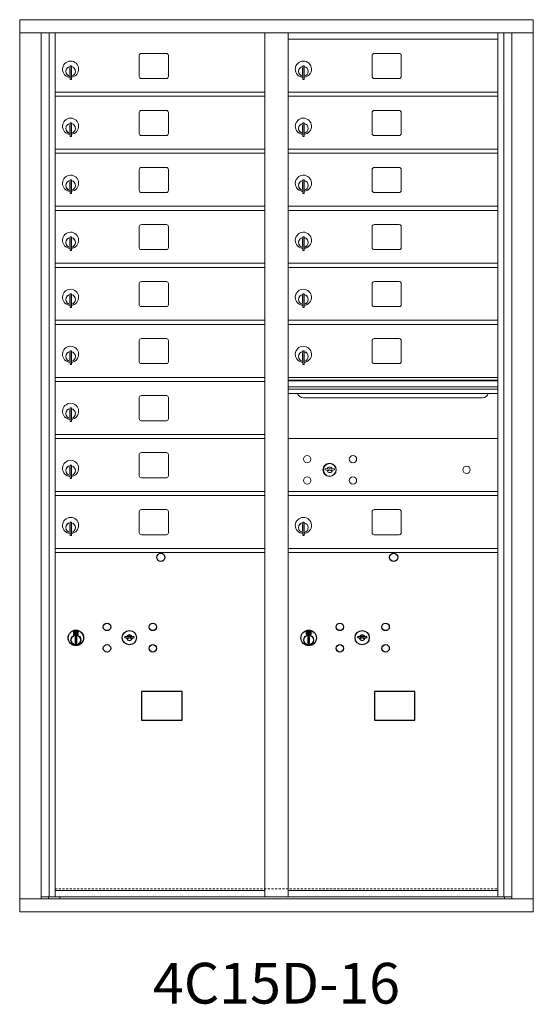
# Model space of a CAD drawing. Units: inches. Extents: x -101 to 350, y -6 to 179.
# Drawn here: x -20 to 11, y 107 to 167 of the extents above; entities that cross this region are included whole.
import ezdxf
from ezdxf.enums import TextEntityAlignment as Align

# ---------------------------------------------------------------- set-up
doc = ezdxf.new("R2010")
doc.units = ezdxf.units.IN
doc.header["$LTSCALE"] = 0.5
doc.header["$MEASUREMENT"] = 0
doc.linetypes.add('HIDDEN', pattern=[0.375, 0.25, -0.125])
doc.styles.get("Standard").update_dxf_attribs({"font": 'Gothic.ttf'})

msp = doc.modelspace()

# ---------------------------------------------------------------- linework, layer by layer
at = {"color": 7, "linetype": 'Continuous', "lineweight": 15}
for p, q in [((-20.48891, 167.22078), (-20.48891, 112.47078)), ((-20.48891, 167.22078), (11.06259, 167.22078)), ((11.06259, 112.47078), (11.06259, 167.22078)), ((-20.48891, 166.42078), (11.06259, 166.42078)), ((-19.16084, 113.27078), (-19.16084, 166.42078)), ((-18.67517, 113.39578), (-18.67517, 166.42078)), ((-18.30566, 113.39578), (-18.30566, 166.42078)), ((-5.42066, 113.39578), (-5.42066, 166.42078)), ((-4.00566, 113.39578), (-4.00566, 166.42078)), ((8.87934, 113.39578), (8.87934, 166.42078)), ((9.24885, 166.42078), (9.24885, 113.39578)), ((9.73452, 166.42078), (9.73452, 113.27078)), ((-4.00566, 166.02078), (8.87934, 166.02078)), ((-13.14016, 165.02578), (-13.14016, 163.73578)), ((-11.47516, 165.15078), (-13.01516, 165.15078)), ((-11.35016, 163.73578), (-11.35016, 165.02578)), ((1.15984, 165.02578), (1.15984, 163.73578)), ((2.82484, 165.15078), (1.28484, 165.15078)), ((2.94984, 163.73578), (2.94984, 165.02578)), ((-17.39066, 164.38978), (-17.39066, 163.55978)), ((-17.31066, 164.38978), (-17.39066, 164.38978)), ((-17.31066, 164.38978), (-17.31066, 163.55978)), ((-3.09066, 164.38978), (-3.09066, 163.55978)), ((-3.01066, 164.38978), (-3.09066, 164.38978)), ((-3.01066, 164.38978), (-3.01066, 163.55978)), ((-17.41066, 164.24978), (-17.41066, 163.84978)), ((-17.39066, 164.24978), (-17.41066, 164.24978)), ((-17.41066, 163.84978), (-17.39066, 163.84978)), ((-3.11066, 164.24978), (-3.11066, 163.84978)), ((-3.09066, 164.24978), (-3.11066, 164.24978)), ((-3.11066, 163.84978), (-3.09066, 163.84978)), ((-17.39066, 163.55978), (-17.31066, 163.55978)), ((-13.01516, 163.61078), (-11.47516, 163.61078)), ((-3.09066, 163.55978), (-3.01066, 163.55978)), ((1.28484, 163.61078), (2.82484, 163.61078)), ((-18.30566, 162.77078), (-5.42066, 162.77078)), ((-4.00566, 162.77078), (8.87934, 162.77078)), ((-18.30566, 162.52078), (-5.42066, 162.52078)), ((-4.00566, 162.52078), (8.87934, 162.52078)), ((-13.14016, 161.52578), (-13.14016, 160.23578)), ((-11.47516, 161.65078), (-13.01516, 161.65078)), ((-11.35016, 160.23578), (-11.35016, 161.52578)), ((1.15984, 161.52578), (1.15984, 160.23578)), ((2.82484, 161.65078), (1.28484, 161.65078)), ((2.94984, 160.23578), (2.94984, 161.52578)), ((-17.41066, 160.74978), (-17.41066, 160.34978)), ((-17.39066, 160.74978), (-17.41066, 160.74978)), ((-17.39066, 160.88978), (-17.39066, 160.05978)), ((-17.31066, 160.88978), (-17.39066, 160.88978)), ((-17.31066, 160.88978), (-17.31066, 160.05978)), ((-3.11066, 160.74978), (-3.11066, 160.34978)), ((-3.09066, 160.74978), (-3.11066, 160.74978)), ((-3.09066, 160.88978), (-3.09066, 160.05978)), ((-3.01066, 160.88978), (-3.09066, 160.88978)), ((-3.01066, 160.88978), (-3.01066, 160.05978)), ((-17.41066, 160.34978), (-17.39066, 160.34978)), ((-3.11066, 160.34978), (-3.09066, 160.34978)), ((-17.39066, 160.05978), (-17.31066, 160.05978)), ((-13.01516, 160.11078), (-11.47516, 160.11078)), ((-3.09066, 160.05978), (-3.01066, 160.05978)), ((1.28484, 160.11078), (2.82484, 160.11078)), ((-18.30566, 159.27078), (-5.42066, 159.27078)), ((-18.30566, 159.02078), (-5.42066, 159.02078)), ((-4.00566, 159.27078), (8.87934, 159.27078)), ((-4.00566, 159.02078), (8.87934, 159.02078)), ((-13.14016, 158.02578), (-13.14016, 156.73578)), ((-11.47516, 158.15078), (-13.01516, 158.15078)), ((-11.35016, 156.73578), (-11.35016, 158.02578)), ((1.15984, 158.02578), (1.15984, 156.73578)), ((2.82484, 158.15078), (1.28484, 158.15078)), ((2.94984, 156.73578), (2.94984, 158.02578)), ((-17.41066, 157.24978), (-17.41066, 156.84978)), ((-17.39066, 157.24978), (-17.41066, 157.24978)), ((-17.39066, 157.38978), (-17.39066, 156.55978)), ((-17.31066, 157.38978), (-17.39066, 157.38978)), ((-17.31066, 157.38978), (-17.31066, 156.55978)), ((-3.11066, 157.24978), (-3.11066, 156.84978)), ((-3.09066, 157.24978), (-3.11066, 157.24978)), ((-3.09066, 157.38978), (-3.09066, 156.55978)), ((-3.01066, 157.38978), (-3.09066, 157.38978)), ((-3.01066, 157.38978), (-3.01066, 156.55978)), ((-17.41066, 156.84978), (-17.39066, 156.84978)), ((-17.39066, 156.55978), (-17.31066, 156.55978)), ((-13.01516, 156.61078), (-11.47516, 156.61078)), ((-3.11066, 156.84978), (-3.09066, 156.84978)), ((-3.09066, 156.55978), (-3.01066, 156.55978)), ((1.28484, 156.61078), (2.82484, 156.61078)), ((-18.30566, 155.77078), (-5.42066, 155.77078)), ((-18.30566, 155.52078), (-5.42066, 155.52078)), ((-4.00566, 155.77078), (8.87934, 155.77078)), ((-4.00566, 155.52078), (8.87934, 155.52078)), ((-13.14016, 154.52578), (-13.14016, 153.23578)), ((-11.47516, 154.65078), (-13.01516, 154.65078)), ((-11.35016, 153.23578), (-11.35016, 154.52578)), ((1.15984, 154.52578), (1.15984, 153.23578)), ((2.82484, 154.65078), (1.28484, 154.65078)), ((2.94984, 153.23578), (2.94984, 154.52578)), ((-17.41066, 153.74978), (-17.41066, 153.34978)), ((-17.39066, 153.74978), (-17.41066, 153.74978)), ((-17.39066, 153.88978), (-17.39066, 153.05978)), ((-17.31066, 153.88978), (-17.39066, 153.88978)), ((-17.31066, 153.88978), (-17.31066, 153.05978)), ((-3.11066, 153.74978), (-3.11066, 153.34978)), ((-3.09066, 153.74978), (-3.11066, 153.74978)), ((-3.09066, 153.88978), (-3.09066, 153.05978)), ((-3.01066, 153.88978), (-3.09066, 153.88978)), ((-3.01066, 153.88978), (-3.01066, 153.05978)), ((-17.41066, 153.34978), (-17.39066, 153.34978)), ((-17.39066, 153.05978), (-17.31066, 153.05978)), ((-13.01516, 153.11078), (-11.47516, 153.11078)), ((-3.11066, 153.34978), (-3.09066, 153.34978)), ((-3.09066, 153.05978), (-3.01066, 153.05978)), ((1.28484, 153.11078), (2.82484, 153.11078)), ((-18.30566, 152.27078), (-5.42066, 152.27078)), ((-18.30566, 152.02078), (-5.42066, 152.02078)), ((-4.00566, 152.27078), (8.87934, 152.27078)), ((-4.00566, 152.02078), (8.87934, 152.02078)), ((-11.47516, 151.15078), (-13.01516, 151.15078)), ((2.82484, 151.15078), (1.28484, 151.15078)), ((-13.14016, 151.02578), (-13.14016, 149.73578)), ((-11.35016, 149.73578), (-11.35016, 151.02578)), ((1.15984, 151.02578), (1.15984, 149.73578)), ((2.94984, 149.73578), (2.94984, 151.02578)), ((-17.41066, 150.24978), (-17.41066, 149.84978)), ((-17.39066, 150.24978), (-17.41066, 150.24978)), ((-17.39066, 150.38978), (-17.39066, 149.55978)), ((-17.31066, 150.38978), (-17.39066, 150.38978)), ((-17.31066, 150.38978), (-17.31066, 149.55978)), ((-3.11066, 150.24978), (-3.11066, 149.84978)), ((-3.09066, 150.24978), (-3.11066, 150.24978)), ((-3.09066, 150.38978), (-3.09066, 149.55978)), ((-3.01066, 150.38978), (-3.09066, 150.38978)), ((-3.01066, 150.38978), (-3.01066, 149.55978)), ((-17.41066, 149.84978), (-17.39066, 149.84978)), ((-17.39066, 149.55978), (-17.31066, 149.55978)), ((-13.01516, 149.61078), (-11.47516, 149.61078)), ((-3.11066, 149.84978), (-3.09066, 149.84978)), ((-3.09066, 149.55978), (-3.01066, 149.55978)), ((1.28484, 149.61078), (2.82484, 149.61078)), ((-18.30566, 148.77078), (-5.42066, 148.77078)), ((-4.00566, 148.77078), (8.87934, 148.77078)), ((-18.30566, 148.52078), (-5.42066, 148.52078)), ((-4.00566, 148.52078), (8.87934, 148.52078)), ((-13.14016, 147.52578), (-13.14016, 146.23578)), ((-11.47516, 147.65078), (-13.01516, 147.65078)), ((-11.35016, 146.23578), (-11.35016, 147.52578)), ((1.15984, 147.52578), (1.15984, 146.23578)), ((2.82484, 147.65078), (1.28484, 147.65078)), ((2.94984, 146.23578), (2.94984, 147.52578)), ((-17.39066, 146.88978), (-17.39066, 146.05978)), ((-17.31066, 146.88978), (-17.39066, 146.88978)), ((-17.31066, 146.88978), (-17.31066, 146.05978)), ((-3.09066, 146.88978), (-3.09066, 146.05978)), ((-3.01066, 146.88978), (-3.09066, 146.88978)), ((-3.01066, 146.88978), (-3.01066, 146.05978)), ((-17.41066, 146.74978), (-17.41066, 146.34978)), ((-17.39066, 146.74978), (-17.41066, 146.74978)), ((-17.41066, 146.34978), (-17.39066, 146.34978)), ((-3.11066, 146.74978), (-3.11066, 146.34978)), ((-3.09066, 146.74978), (-3.11066, 146.74978)), ((-3.11066, 146.34978), (-3.09066, 146.34978)), ((-17.39066, 146.05978), (-17.31066, 146.05978)), ((-13.01516, 146.11078), (-11.47516, 146.11078)), ((-3.09066, 146.05978), (-3.01066, 146.05978)), ((1.28484, 146.11078), (2.82484, 146.11078)), ((-18.30566, 145.27078), (-5.42066, 145.27078)), ((8.87934, 145.27078), (-4.00566, 145.27078)), ((8.87934, 145.09678), (-4.00566, 145.09678)), ((8.87934, 145.0642), (-4.00566, 145.0642)), ((-18.30566, 145.02078), (-5.42066, 145.02078)), ((-4.00566, 144.69078), (8.87934, 144.69078)), ((8.87934, 144.54578), (-4.00566, 144.54578)), ((-13.14016, 144.02578), (-13.14016, 142.73578)), ((-11.47516, 144.15078), (-13.01516, 144.15078)), ((-11.35016, 142.73578), (-11.35016, 144.02578)), ((8.87934, 144.28103), (-4.00566, 144.28103)), ((-3.06316, 144.01578), (7.93684, 144.01578)), ((-17.41066, 143.24978), (-17.41066, 142.84978)), ((-17.39066, 143.24978), (-17.41066, 143.24978)), ((-17.39066, 143.38978), (-17.39066, 142.55978)), ((-17.31066, 143.38978), (-17.39066, 143.38978)), ((-17.31066, 143.38978), (-17.31066, 142.55978)), ((-17.41066, 142.84978), (-17.39066, 142.84978)), ((-13.01516, 142.61078), (-11.47516, 142.61078)), ((-17.39066, 142.55978), (-17.31066, 142.55978)), ((-18.30566, 141.77078), (-5.42066, 141.77078)), ((-18.30566, 141.52078), (-5.42066, 141.52078)), ((8.87934, 141.52015), (-4.00566, 141.52015)), ((-13.14016, 140.52578), (-13.14016, 139.23578)), ((-11.47516, 140.65078), (-13.01516, 140.65078)), ((-11.35016, 139.23578), (-11.35016, 140.52578)), ((-17.41066, 139.74978), (-17.41066, 139.34978)), ((-17.39066, 139.74978), (-17.41066, 139.74978)), ((-17.39066, 139.88978), (-17.39066, 139.05978)), ((-17.31066, 139.88978), (-17.39066, 139.88978)), ((-17.31066, 139.88978), (-17.31066, 139.05978)), ((-1.71209, 139.67637), (-1.73716, 139.59515)), ((-1.14716, 139.59515), (-1.17224, 139.67637)), ((-17.41066, 139.34978), (-17.39066, 139.34978)), ((-17.39066, 139.05978), (-17.31066, 139.05978)), ((-13.01516, 139.11078), (-11.47516, 139.11078)), ((-18.30566, 138.27078), (-5.42066, 138.27078)), ((-18.30566, 138.02078), (-5.42066, 138.02078)), ((-4.00566, 138.27078), (8.87934, 138.27078)), ((-4.00566, 138.27015), (8.87934, 138.27015)), ((-4.00566, 138.02078), (8.87934, 138.02078)), ((-4.00566, 138.02015), (8.87934, 138.02015)), ((-13.14016, 137.02578), (-13.14016, 135.73578)), ((-11.47516, 137.15078), (-13.01516, 137.15078)), ((-11.35016, 135.73578), (-11.35016, 137.02578)), ((1.15984, 137.02578), (1.15984, 135.73578)), ((2.82484, 137.15078), (1.28484, 137.15078)), ((2.94984, 135.73578), (2.94984, 137.02578)), ((-17.41066, 136.24978), (-17.41066, 135.84978)), ((-17.39066, 136.24978), (-17.41066, 136.24978)), ((-17.39066, 136.38978), (-17.39066, 135.55978)), ((-17.31066, 136.38978), (-17.39066, 136.38978)), ((-17.31066, 136.38978), (-17.31066, 135.55978)), ((-3.11066, 136.24978), (-3.11066, 135.84978)), ((-3.09066, 136.24978), (-3.11066, 136.24978)), ((-3.09066, 136.38978), (-3.09066, 135.55978)), ((-3.01066, 136.38978), (-3.09066, 136.38978)), ((-3.01066, 136.38978), (-3.01066, 135.55978)), ((-17.41066, 135.84978), (-17.39066, 135.84978)), ((-17.39066, 135.55978), (-17.31066, 135.55978)), ((-13.01516, 135.61078), (-11.47516, 135.61078)), ((-3.11066, 135.84978), (-3.09066, 135.84978)), ((-3.09066, 135.55978), (-3.01066, 135.55978)), ((1.28484, 135.61078), (2.82484, 135.61078)), ((-18.30566, 134.77078), (-5.42066, 134.77078)), ((-4.00566, 134.77078), (8.87934, 134.77078)), ((-18.30566, 134.52078), (-5.42066, 134.52078)), ((-4.00566, 134.52078), (8.87934, 134.52078)), ((-18.30566, 113.77078), (-5.42066, 113.77078)), ((-4.00566, 113.77078), (8.87934, 113.77078)), ((-4.00566, 113.77078), (8.87934, 113.77078)), ((-20.48891, 113.27078), (11.06259, 113.27078)), ((-19.16084, 113.39578), (-5.16606, 113.39578)), ((-18.71866, 113.27078), (-18.71866, 113.39578)), ((-18.01366, 113.39578), (-18.01366, 113.27078)), ((-5.16606, 113.39578), (9.73452, 113.39578)), ((9.29234, 113.39578), (9.29234, 113.27078)), ((-20.48891, 112.47078), (11.06259, 112.47078))]:
    msp.add_line(p, q, dxfattribs=at)
at = {"color": 7, "linetype": 'Continuous'}
for p, q in [((-17.18392, 129.67847), (-17.18392, 129.51347)), ((-16.90392, 129.69347), (-17.16892, 129.69347)), ((-17.16892, 129.49847), (-16.90392, 129.49847)), ((-17.14392, 129.66847), (-17.14392, 129.52347)), ((-17.09392, 129.66847), (-17.14392, 129.66847)), ((-17.14392, 129.52347), (-17.12392, 129.52347)), ((-17.12392, 129.65847), (-17.12392, 129.6408)), ((-17.09716, 129.65847), (-17.12392, 129.65847)), ((-17.12392, 129.6408), (-17.09017, 129.61637)), ((-17.12392, 129.62846), (-17.09302, 129.60608)), ((-17.12392, 129.52347), (-17.12392, 129.62846)), ((-17.07258, 129.64067), (-17.09716, 129.65847)), ((-17.06369, 129.64658), (-17.09392, 129.66847)), ((-17.08642, 129.3447), (-17.06814, 129.34847)), ((-16.98642, 129.34847), (-17.08642, 129.34847)), ((-17.08642, 129.34847), (-17.08642, 128.94847)), ((-17.03892, 129.58833), (-17.03892, 129.59083)), ((-17.03892, 129.59083), (-17.03392, 129.59083)), ((-17.03892, 129.54865), (-17.03892, 129.58329)), ((-17.03892, 129.54352), (-17.03392, 129.54352)), ((-17.03892, 129.53852), (-17.03892, 129.54352)), ((-17.03392, 129.59083), (-17.03392, 129.58833)), ((-17.03392, 129.58329), (-17.03392, 129.54865)), ((-17.03392, 129.54352), (-17.03392, 129.53852)), ((-17.00914, 129.54535), (-16.97892, 129.52347)), ((-17.00469, 129.34847), (-16.98642, 129.3447)), ((-17.00025, 129.55126), (-16.97568, 129.53347)), ((-16.98642, 128.94847), (-16.98642, 129.34847)), ((-16.94892, 129.55113), (-16.98266, 129.57556)), ((-16.94892, 129.56347), (-16.97981, 129.58585)), ((-16.97892, 129.52347), (-16.92892, 129.52347)), ((-16.97568, 129.53347), (-16.94892, 129.53347)), ((-16.94892, 129.66847), (-16.94892, 129.56347)), ((-16.92892, 129.66847), (-16.94892, 129.66847)), ((-16.94892, 129.53347), (-16.94892, 129.55113)), ((-16.92892, 129.52347), (-16.92892, 129.66847)), ((-16.88892, 129.51347), (-16.88892, 129.67847)), ((-14.01865, 129.38007), (-14.04373, 129.29886)), ((-13.45373, 129.29886), (-13.4788, 129.38007)), ((-2.88392, 129.67847), (-2.88392, 129.51347)), ((-2.60392, 129.69347), (-2.86892, 129.69347)), ((-2.86892, 129.49847), (-2.60392, 129.49847)), ((-2.84392, 129.66847), (-2.84392, 129.52347)), ((-2.79392, 129.66847), (-2.84392, 129.66847)), ((-2.84392, 129.52347), (-2.82392, 129.52347)), ((-2.82392, 129.65847), (-2.82392, 129.6408)), ((-2.79716, 129.65847), (-2.82392, 129.65847)), ((-2.82392, 129.6408), (-2.79017, 129.61637)), ((-2.82392, 129.62846), (-2.79302, 129.60608)), ((-2.82392, 129.52347), (-2.82392, 129.62846)), ((-2.77258, 129.64067), (-2.79716, 129.65847)), ((-2.76369, 129.64658), (-2.79392, 129.66847)), ((-2.78642, 129.3447), (-2.76814, 129.34847)), ((-2.68642, 129.34847), (-2.78642, 129.34847)), ((-2.78642, 129.34847), (-2.78642, 128.94847)), ((-2.73892, 129.58833), (-2.73892, 129.59083)), ((-2.73892, 129.59083), (-2.73392, 129.59083)), ((-2.73892, 129.54865), (-2.73892, 129.58329)), ((-2.73892, 129.54352), (-2.73392, 129.54352)), ((-2.73892, 129.53852), (-2.73892, 129.54352)), ((-2.73392, 129.59083), (-2.73392, 129.58833)), ((-2.73392, 129.58329), (-2.73392, 129.54865)), ((-2.73392, 129.54352), (-2.73392, 129.53852)), ((-2.70914, 129.54535), (-2.67892, 129.52347)), ((-2.70469, 129.34847), (-2.68642, 129.3447)), ((-2.70025, 129.55126), (-2.67568, 129.53347)), ((-2.68642, 128.94847), (-2.68642, 129.34847)), ((-2.64892, 129.55113), (-2.68266, 129.57556)), ((-2.64892, 129.56347), (-2.67981, 129.58585)), ((-2.67892, 129.52347), (-2.62892, 129.52347)), ((-2.67568, 129.53347), (-2.64892, 129.53347)), ((-2.64892, 129.66847), (-2.64892, 129.56347)), ((-2.62892, 129.66847), (-2.64892, 129.66847)), ((-2.64892, 129.53347), (-2.64892, 129.55113)), ((-2.62892, 129.52347), (-2.62892, 129.66847)), ((-2.58892, 129.51347), (-2.58892, 129.67847)), ((0.28135, 129.38007), (0.25627, 129.29886)), ((0.84627, 129.29886), (0.8212, 129.38007)), ((-17.06814, 128.94847), (-17.08642, 128.95224)), ((-17.08642, 128.94847), (-16.98642, 128.94847)), ((-16.98642, 128.95224), (-17.00469, 128.94847)), ((-2.76814, 128.94847), (-2.78642, 128.95224)), ((-2.78642, 128.94847), (-2.68642, 128.94847)), ((-2.68642, 128.95224), (-2.70469, 128.94847))]:
    msp.add_line(p, q, dxfattribs=at)
at = {"linetype": 'HIDDEN', "lineweight": 15}
msp.add_line((-18.30241, 113.87577), (8.87609, 113.87577), dxfattribs=at)
for points in [[(-13.00128, 124.23385), (-10.51535, 124.23385), (-10.51535, 125.99093), (-13.00128, 125.99093)], [(1.29872, 124.23385), (3.78465, 124.23385), (3.78465, 125.99093), (1.29872, 125.99093)]]:
    msp.add_lwpolyline(points, close=True)
at = {"color": 7, "linetype": 'Continuous', "lineweight": 15}
for centre, radius in [((-2.82816, 140.24915), 0.227), ((-0.01616, 140.24915), 0.227), ((-1.45316, 139.59315), 0.407), ((6.96284, 139.59315), 0.227), ((-2.82816, 138.93715), 0.227), ((-0.01616, 138.93715), 0.227)]:
    msp.add_circle(centre, radius, dxfattribs=at)
at = {"color": 7, "linetype": 'Continuous', "lineweight": 15, "extrusion": (-1.80881e-16, 3.40126e-31, -1)}
msp.add_circle((1.44216, 139.59315), 0.3875, dxfattribs=at)
for centre in [(-11.81472, 134.22179), (2.48528, 134.22179)]:
    msp.add_circle(centre, 0.25)
at = {"color": 7, "linetype": 'Continuous'}
for centre, radius in [((-15.12373, 129.95285), 0.227), ((-12.31173, 129.95285), 0.227), ((-0.82373, 129.95285), 0.227), ((1.98827, 129.95285), 0.227), ((-17.03642, 129.27982), 0.475), ((-17.03642, 129.27982), 0.47243), ((-17.03642, 129.14847), 0.3), ((-17.03642, 129.14847), 0.295), ((-13.74873, 129.29685), 0.4375), ((-2.73642, 129.27982), 0.475), ((-2.73642, 129.27982), 0.47243), ((-2.73642, 129.14847), 0.3), ((-2.73642, 129.14847), 0.295), ((0.55127, 129.29685), 0.4375), ((-15.12373, 128.64085), 0.227), ((-12.31173, 128.64085), 0.227), ((-0.82373, 128.64085), 0.227), ((1.98827, 128.64085), 0.227)]:
    msp.add_circle(centre, radius, dxfattribs=at)
at = {"color": 7, "linetype": 'Continuous', "lineweight": 15}
for centre, radius, start, end in [((-13.01516, 165.02578), 0.125, 90, 180), ((-11.47516, 165.02578), 0.125, 0, 90), ((1.28484, 165.02578), 0.125, 90, 180), ((2.82484, 165.02578), 0.125, 0, 90), ((-17.36066, 164.18288), 0.496, 275.7856114, 266.5323857), ((-3.06066, 164.18288), 0.496, 275.7856114, 266.5323857), ((-17.36066, 164.04978), 0.3, 95.7391705, 264.2608295), ((-17.36066, 164.04978), 0.295, 95.8367796, 264.1632228), ((-17.36066, 164.04978), 0.203, 99.8624892, 104.258993), ((-17.36066, 164.04978), 0.195, 98.8498831, 104.8571655), ((-17.36066, 164.04978), 0.195, 255.1428345, 261.1501169), ((-17.36066, 164.04978), 0.203, 255.741007, 260.1375108), ((-17.36066, 164.04978), 0.3, 279.5940682, 80.4059), ((-17.36066, 164.04978), 0.295, 279.7582566, 80.2417434), ((-3.06066, 164.04978), 0.3, 95.7391705, 264.2608295), ((-3.06066, 164.04978), 0.295, 95.8367796, 264.1632228), ((-3.06066, 164.04978), 0.203, 99.8624892, 104.258993), ((-3.06066, 164.04978), 0.195, 98.8498831, 104.8571655), ((-3.06066, 164.04978), 0.195, 255.1428345, 261.1501169), ((-3.06066, 164.04978), 0.203, 255.741007, 260.1375108), ((-3.06066, 164.04978), 0.3, 279.5940682, 80.4059), ((-3.06066, 164.04978), 0.295, 279.7582566, 80.2417434), ((-13.01516, 163.73578), 0.125, 180, 270), ((-11.47516, 163.73578), 0.125, 270, 0), ((1.28484, 163.73578), 0.125, 180, 270), ((2.82484, 163.73578), 0.125, 270, 0), ((-13.01516, 161.52578), 0.125, 90, 180), ((-11.47516, 161.52578), 0.125, 0, 90), ((1.28484, 161.52578), 0.125, 90, 180), ((2.82484, 161.52578), 0.125, 0, 90), ((-17.36066, 160.68288), 0.496, 275.7856114, 266.5323857), ((-17.36066, 160.54978), 0.3, 95.7391705, 264.2608295), ((-17.36066, 160.54978), 0.295, 95.8367796, 264.1632228), ((-17.36066, 160.54978), 0.203, 99.8624892, 104.258993), ((-17.36066, 160.54978), 0.195, 98.8498831, 104.8571655), ((-17.36066, 160.54978), 0.3, 279.5940682, 80.4059), ((-17.36066, 160.54978), 0.295, 279.7582566, 80.2417434), ((-3.06066, 160.68288), 0.496, 275.7856114, 266.5323857), ((-3.06066, 160.54978), 0.3, 95.7391705, 264.2608295), ((-3.06066, 160.54978), 0.295, 95.8367796, 264.1632228), ((-3.06066, 160.54978), 0.203, 99.8624892, 104.258993), ((-3.06066, 160.54978), 0.195, 98.8498831, 104.8571655), ((-3.06066, 160.54978), 0.3, 279.5940682, 80.4059), ((-3.06066, 160.54978), 0.295, 279.7582566, 80.2417434), ((-17.36066, 160.54978), 0.195, 255.1428345, 261.1501169), ((-17.36066, 160.54978), 0.203, 255.741007, 260.1375108), ((-13.01516, 160.23578), 0.125, 180, 270), ((-11.47516, 160.23578), 0.125, 270, 0), ((-3.06066, 160.54978), 0.195, 255.1428345, 261.1501169), ((-3.06066, 160.54978), 0.203, 255.741007, 260.1375108), ((1.28484, 160.23578), 0.125, 180, 270), ((2.82484, 160.23578), 0.125, 270, 0), ((-13.01516, 158.02578), 0.125, 90, 180), ((-11.47516, 158.02578), 0.125, 0, 90), ((1.28484, 158.02578), 0.125, 90, 180), ((2.82484, 158.02578), 0.125, 0, 90), ((-17.36066, 157.18288), 0.496, 275.7856114, 266.5323857), ((-17.36066, 157.04978), 0.3, 95.7391705, 264.2608295), ((-17.36066, 157.04978), 0.295, 95.8367796, 264.1632228), ((-17.36066, 157.04978), 0.203, 99.8624892, 104.258993), ((-17.36066, 157.04978), 0.195, 98.8498831, 104.8571655), ((-17.36066, 157.04978), 0.3, 279.5940682, 80.4059), ((-17.36066, 157.04978), 0.295, 279.7582566, 80.2417434), ((-3.06066, 157.18288), 0.496, 275.7856114, 266.5323857), ((-3.06066, 157.04978), 0.3, 95.7391705, 264.2608295), ((-3.06066, 157.04978), 0.295, 95.8367796, 264.1632228), ((-3.06066, 157.04978), 0.203, 99.8624892, 104.258993), ((-3.06066, 157.04978), 0.195, 98.8498831, 104.8571655), ((-3.06066, 157.04978), 0.3, 279.5940682, 80.4059), ((-3.06066, 157.04978), 0.295, 279.7582566, 80.2417434), ((-17.36066, 157.04978), 0.195, 255.1428345, 261.1501169), ((-17.36066, 157.04978), 0.203, 255.741007, 260.1375108), ((-13.01516, 156.73578), 0.125, 180, 270), ((-11.47516, 156.73578), 0.125, 270, 0), ((-3.06066, 157.04978), 0.195, 255.1428345, 261.1501169), ((-3.06066, 157.04978), 0.203, 255.741007, 260.1375108), ((1.28484, 156.73578), 0.125, 180, 270), ((2.82484, 156.73578), 0.125, 270, 0), ((-17.36066, 153.68288), 0.496, 275.7856114, 266.5323857), ((-13.01516, 154.52578), 0.125, 90, 180), ((-11.47516, 154.52578), 0.125, 0, 90), ((-3.06066, 153.68288), 0.496, 275.7856114, 266.5323857), ((1.28484, 154.52578), 0.125, 90, 180), ((2.82484, 154.52578), 0.125, 0, 90), ((-17.36066, 153.54978), 0.3, 95.7391705, 264.2608295), ((-17.36066, 153.54978), 0.295, 95.8367796, 264.1632228), ((-17.36066, 153.54978), 0.203, 99.8624892, 104.258993), ((-17.36066, 153.54978), 0.195, 98.8498831, 104.8571655), ((-17.36066, 153.54978), 0.3, 279.5940682, 80.4059), ((-17.36066, 153.54978), 0.295, 279.7582566, 80.2417434), ((-3.06066, 153.54978), 0.3, 95.7391705, 264.2608295), ((-3.06066, 153.54978), 0.295, 95.8367796, 264.1632228), ((-3.06066, 153.54978), 0.203, 99.8624892, 104.258993), ((-3.06066, 153.54978), 0.195, 98.8498831, 104.8571655), ((-3.06066, 153.54978), 0.3, 279.5940682, 80.4059), ((-3.06066, 153.54978), 0.295, 279.7582566, 80.2417434), ((-17.36066, 153.54978), 0.195, 255.1428345, 261.1501169), ((-17.36066, 153.54978), 0.203, 255.741007, 260.1375108), ((-13.01516, 153.23578), 0.125, 180, 270), ((-11.47516, 153.23578), 0.125, 270, 0), ((-3.06066, 153.54978), 0.195, 255.1428345, 261.1501169), ((-3.06066, 153.54978), 0.203, 255.741007, 260.1375108), ((1.28484, 153.23578), 0.125, 180, 270), ((2.82484, 153.23578), 0.125, 270, 0), ((-13.01516, 151.02578), 0.125, 90, 180), ((-11.47516, 151.02578), 0.125, 0, 90), ((1.28484, 151.02578), 0.125, 90, 180), ((2.82484, 151.02578), 0.125, 0, 90), ((-17.36066, 150.18288), 0.496, 275.7856114, 266.5323857), ((-3.06066, 150.18288), 0.496, 275.7856114, 266.5323857), ((-17.36066, 150.04978), 0.3, 95.7391705, 264.2608295), ((-17.36066, 150.04978), 0.295, 95.8367796, 264.1632228), ((-17.36066, 150.04978), 0.203, 99.8624892, 104.258993), ((-17.36066, 150.04978), 0.195, 98.8498831, 104.8571655), ((-17.36066, 150.04978), 0.195, 255.1428345, 261.1501169), ((-17.36066, 150.04978), 0.3, 279.5940682, 80.4059), ((-17.36066, 150.04978), 0.295, 279.7582566, 80.2417434), ((-3.06066, 150.04978), 0.3, 95.7391705, 264.2608295), ((-3.06066, 150.04978), 0.295, 95.8367796, 264.1632228), ((-3.06066, 150.04978), 0.203, 99.8624892, 104.258993), ((-3.06066, 150.04978), 0.195, 98.8498831, 104.8571655), ((-3.06066, 150.04978), 0.195, 255.1428345, 261.1501169), ((-3.06066, 150.04978), 0.3, 279.5940682, 80.4059), ((-3.06066, 150.04978), 0.295, 279.7582566, 80.2417434), ((-17.36066, 150.04978), 0.203, 255.741007, 260.1375108), ((-13.01516, 149.73578), 0.125, 180, 270), ((-11.47516, 149.73578), 0.125, 270, 0), ((-3.06066, 150.04978), 0.203, 255.741007, 260.1375108), ((1.28484, 149.73578), 0.125, 180, 270), ((2.82484, 149.73578), 0.125, 270, 0), ((-13.01516, 147.52578), 0.125, 90, 180), ((-11.47516, 147.52578), 0.125, 0, 90), ((1.28484, 147.52578), 0.125, 90, 180), ((2.82484, 147.52578), 0.125, 0, 90), ((-17.36066, 146.68288), 0.496, 275.7856114, 266.5323857), ((-17.36066, 146.54978), 0.3, 95.7391705, 264.2608295), ((-17.36066, 146.54978), 0.295, 95.8367796, 264.1632228), ((-17.36066, 146.54978), 0.3, 279.5940682, 80.4059), ((-17.36066, 146.54978), 0.295, 279.7582566, 80.2417434), ((-3.06066, 146.68288), 0.496, 275.7856114, 266.5323857), ((-3.06066, 146.54978), 0.3, 95.7391705, 264.2608295), ((-3.06066, 146.54978), 0.295, 95.8367796, 264.1632228), ((-3.06066, 146.54978), 0.3, 279.5940682, 80.4059), ((-3.06066, 146.54978), 0.295, 279.7582566, 80.2417434), ((-17.36066, 146.54978), 0.203, 99.8624892, 104.258993), ((-17.36066, 146.54978), 0.195, 98.8498831, 104.8571655), ((-17.36066, 146.54978), 0.195, 255.1428345, 261.1501169), ((-17.36066, 146.54978), 0.203, 255.741007, 260.1375108), ((-13.01516, 146.23578), 0.125, 180, 270), ((-11.47516, 146.23578), 0.125, 270, 0), ((-3.06066, 146.54978), 0.203, 99.8624892, 104.258993), ((-3.06066, 146.54978), 0.195, 98.8498831, 104.8571655), ((-3.06066, 146.54978), 0.195, 255.1428345, 261.1501169), ((-3.06066, 146.54978), 0.203, 255.741007, 260.1375108), ((1.28484, 146.23578), 0.125, 180, 270), ((2.82484, 146.23578), 0.125, 270, 0), ((-13.01516, 144.02578), 0.125, 90, 180), ((-11.47516, 144.02578), 0.125, 0, 90), ((-3.06316, 144.39078), 0.375, 197.0177297, 270), ((7.93684, 144.39078), 0.375, 270, 342.9822703), ((-17.36066, 143.18288), 0.496, 275.7856114, 266.5323857), ((-17.36066, 143.04978), 0.3, 95.7391705, 264.2608295), ((-17.36066, 143.04978), 0.295, 95.8367796, 264.1632228), ((-17.36066, 143.04978), 0.203, 99.8624892, 104.258993), ((-17.36066, 143.04978), 0.195, 98.8498831, 104.8571655), ((-17.36066, 143.04978), 0.3, 279.5940682, 80.4059), ((-17.36066, 143.04978), 0.295, 279.7582566, 80.2417434), ((-17.36066, 143.04978), 0.195, 255.1428345, 261.1501169), ((-17.36066, 143.04978), 0.203, 255.741007, 260.1375108), ((-13.01516, 142.73578), 0.125, 180, 270), ((-11.47516, 142.73578), 0.125, 270, 0), ((-13.01516, 140.52578), 0.125, 90, 180), ((-11.47516, 140.52578), 0.125, 0, 90), ((-17.36066, 139.68288), 0.496, 275.7856114, 266.5323857), ((-17.36066, 139.54978), 0.3, 95.7391705, 264.2608295), ((-17.36066, 139.54978), 0.295, 95.8367796, 264.1632228), ((-17.36066, 139.54978), 0.203, 99.8624892, 104.258993), ((-17.36066, 139.54978), 0.195, 98.8498831, 104.8571655), ((-17.36066, 139.54978), 0.3, 279.5940682, 80.4059), ((-17.36066, 139.54978), 0.295, 279.7582566, 80.2417434), ((-1.44216, 140.55065), 1, 252.8424626, 263.7093829), ((-1.44216, 140.55065), 0.915, 252.8424626, 263.7093829), ((-1.44216, 139.59315), 0.1675, 19.6070567, 160.3929433), ((-1.54023, 139.66104), 0.02, 263.7093738, 292.6173683), ((-1.44216, 139.42565), 0.235, 67.3826317, 112.6173683), ((-1.34409, 139.66104), 0.02, 247.3826317, 276.2906262), ((-1.44216, 140.55065), 0.915, 276.2906262, 287.1575088), ((-1.44216, 140.55065), 1, 276.2906262, 287.1575088), ((-17.36066, 139.54978), 0.195, 255.1428345, 261.1501169), ((-17.36066, 139.54978), 0.203, 255.741007, 260.1375108), ((-13.01516, 139.23578), 0.125, 180, 270), ((-11.47516, 139.23578), 0.125, 270, 0), ((-1.44216, 139.59315), 0.1675, 189.8980221, 350.1019779), ((-1.54023, 139.66104), 0.105, 263.7093738, 292.6173683), ((-1.44216, 139.42565), 0.15, 67.3826317, 112.6173683), ((-1.34409, 139.66104), 0.105, 247.3826317, 276.2906262), ((-17.36066, 136.18288), 0.496, 275.7856114, 266.5323857), ((-13.01516, 137.02578), 0.125, 90, 180), ((-11.47516, 137.02578), 0.125, 0, 90), ((-3.06066, 136.18288), 0.496, 275.7856114, 266.5323857), ((1.28484, 137.02578), 0.125, 90, 180), ((2.82484, 137.02578), 0.125, 0, 90), ((-17.36066, 136.04978), 0.3, 95.7391705, 264.2608295), ((-17.36066, 136.04978), 0.295, 95.8367796, 264.1632228), ((-17.36066, 136.04978), 0.203, 99.8624892, 104.258993), ((-17.36066, 136.04978), 0.195, 98.8498831, 104.8571655), ((-17.36066, 136.04978), 0.3, 279.5940682, 80.4059), ((-17.36066, 136.04978), 0.295, 279.7582566, 80.2417434), ((-3.06066, 136.04978), 0.3, 95.7391705, 264.2608295), ((-3.06066, 136.04978), 0.295, 95.8367796, 264.1632228), ((-3.06066, 136.04978), 0.203, 99.8624892, 104.258993), ((-3.06066, 136.04978), 0.195, 98.8498831, 104.8571655), ((-3.06066, 136.04978), 0.3, 279.5940682, 80.4059), ((-3.06066, 136.04978), 0.295, 279.7582566, 80.2417434), ((-17.36066, 136.04978), 0.195, 255.1428345, 261.1501169), ((-17.36066, 136.04978), 0.203, 255.741007, 260.1375108), ((-13.01516, 135.73578), 0.125, 180, 270), ((-11.47516, 135.73578), 0.125, 270, 0), ((-3.06066, 136.04978), 0.195, 255.1428345, 261.1501169), ((-3.06066, 136.04978), 0.203, 255.741007, 260.1375108), ((1.28484, 135.73578), 0.125, 180, 270), ((2.82484, 135.73578), 0.125, 270, 0)]:
    msp.add_arc(centre, radius, start, end, dxfattribs=at)
at = {"color": 7, "linetype": 'Continuous'}
for centre, radius, start, end in [((-17.16892, 129.67847), 0.015, 90, 180), ((-17.16892, 129.51347), 0.015, 180, 270), ((-17.03642, 129.59597), 0.0575, 169.8639962, 267.5080936), ((-17.03642, 129.59597), 0.0575, 128.9708691, 159.2141998), ((-17.03642, 129.59597), 0.0475, 291.5925162, 248.4074838), ((-17.03642, 129.59597), 0.0575, 349.8639962, 118.3210727), ((-17.03642, 129.56597), 0.0225, 96.3793702, 219.0228026), ((-17.03642, 129.56597), 0.0175, 98.2132107, 261.7867893), ((-17.03642, 129.56597), 0.0225, 320.9771974, 83.6206298), ((-17.03642, 129.56597), 0.0175, 278.2132107, 81.7867893), ((-17.03642, 129.59597), 0.0575, 272.4919064, 298.3210727), ((-17.03642, 129.59597), 0.0575, 308.9708691, 339.2141998), ((-16.90392, 129.67847), 0.015, 0, 90), ((-16.90392, 129.51347), 0.015, 270, 0), ((-13.74873, 130.25435), 0.915, 252.8424626, 263.7093829), ((-13.74873, 129.29685), 0.1675, 19.6070567, 160.3929433), ((-13.84679, 129.36474), 0.02, 263.7093738, 292.6173683), ((-13.74873, 129.12935), 0.235, 67.3826317, 112.6173683), ((-13.65066, 129.36474), 0.02, 247.3826317, 276.2906262), ((-13.74873, 130.25435), 0.915, 276.2906262, 287.1575088), ((-2.86892, 129.67847), 0.015, 90, 180), ((-2.86892, 129.51347), 0.015, 180, 270), ((-2.73642, 129.59597), 0.0575, 169.8639962, 267.5080936), ((-2.73642, 129.59597), 0.0575, 128.9708691, 159.2141998), ((-2.73642, 129.59597), 0.0475, 291.5925162, 248.4074838), ((-2.73642, 129.59597), 0.0575, 349.8639962, 118.3210727), ((-2.73642, 129.56597), 0.0225, 96.3793702, 219.0228026), ((-2.73642, 129.56597), 0.0175, 98.2132107, 261.7867893), ((-2.73642, 129.56597), 0.0225, 320.9771974, 83.6206298), ((-2.73642, 129.56597), 0.0175, 278.2132107, 81.7867893), ((-2.73642, 129.59597), 0.0575, 272.4919064, 298.3210727), ((-2.73642, 129.59597), 0.0575, 308.9708691, 339.2141998), ((-2.60392, 129.67847), 0.015, 0, 90), ((-2.60392, 129.51347), 0.015, 270, 0), ((0.55127, 130.25435), 0.915, 252.8424626, 263.7093829), ((0.55127, 129.29685), 0.1675, 19.6070567, 160.3929433), ((0.45321, 129.36474), 0.02, 263.7093738, 292.6173683), ((0.55127, 129.12935), 0.235, 67.3826317, 112.6173683), ((0.64934, 129.36474), 0.02, 247.3826317, 276.2906262), ((0.55127, 130.25435), 0.915, 276.2906262, 287.1575088), ((-13.74873, 130.25435), 1, 252.8424626, 263.7093829), ((-13.74873, 129.29685), 0.1675, 189.8980221, 350.1019779), ((-13.84679, 129.36474), 0.105, 263.7093738, 292.6173683), ((-13.74873, 129.12935), 0.15, 67.3826317, 112.6173683), ((-13.65066, 129.36474), 0.105, 247.3826317, 276.2906262), ((-13.74873, 130.25435), 1, 276.2906262, 287.1575088), ((0.55127, 130.25435), 1, 252.8424626, 263.7093829), ((0.55127, 129.29685), 0.1675, 189.8980221, 350.1019779), ((0.45321, 129.36474), 0.105, 263.7093738, 292.6173683), ((0.55127, 129.12935), 0.15, 67.3826317, 112.6173683), ((0.64934, 129.36474), 0.105, 247.3826317, 276.2906262), ((0.55127, 130.25435), 1, 276.2906262, 287.1575088)]:
    msp.add_arc(centre, radius, start, end, dxfattribs=at)

# ---------------------------------------------------------------- texts
msp.add_text('4C15D-16', height=2.5).set_placement((-4.71316, 107.76371), align=Align.MIDDLE)

doc.saveas('drawing.dxf')
